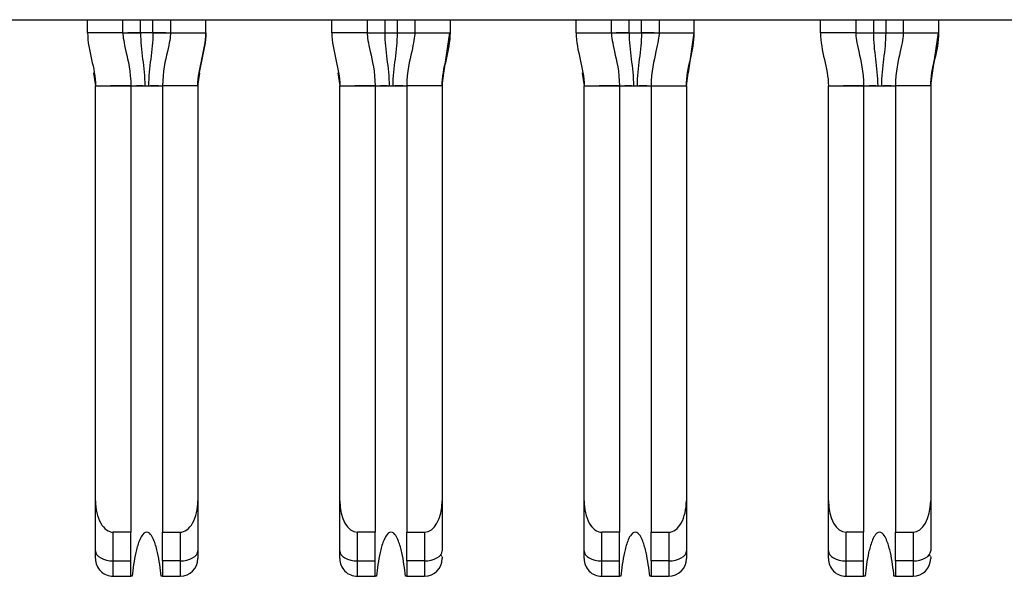
# Model space of a CAD drawing. Units: inches. Extents: x 0.1 to 10.1, y 0.1 to 6.5.
# Drawn here: x 1.3 to 1.5, y 0.8 to 1 of the extents above; entities that cross this region are included whole.
import ezdxf

# ---------------------------------------------------------------- set-up
doc = ezdxf.new("R2010")
doc.units = ezdxf.units.IN
doc.header["$LTSCALE"] = 0.6
doc.header["$MEASUREMENT"] = 0

msp = doc.modelspace()

# ---------------------------------------------------------------- linework, layer by layer
at = {"color": 7, "linetype": 'Continuous', "lineweight": 25}
for p, q in [((0.616133956469653, 0.9591814463824516), (3.266527525563643, 0.9591814463824516)), ((1.328338622353911, 0.9562286954928818), (1.328338622353911, 0.9591814463824516)), ((1.336212624726097, 0.9562286954928818), (1.336212624726097, 0.9591814463824516)), ((1.346842535261797, 0.9591814463824516), (1.346842535261797, 0.9562286954928818)), ((1.354716574300226, 0.9562286954928818), (1.354716574300226, 0.9591814463824516)), ((1.38286616578041, 0.9562286954928818), (1.38286616578041, 0.9591814463824516)), ((1.390740204818839, 0.9591814463824516), (1.390740204818839, 0.9562286954928818)), ((1.401370115354539, 0.9591814463824516), (1.401370115354539, 0.9562286954928818)), ((1.409244117726725, 0.9591814463824516), (1.409244117726725, 0.9562286954928818)), ((1.437393745873152, 0.9562286954928818), (1.437393745873152, 0.9591814463824516)), ((1.445267748245338, 0.9562286954928818), (1.445267748245338, 0.9591814463824516)), ((1.455897658781037, 0.9591814463824516), (1.455897658781037, 0.9562286954928818)), ((1.463771697819467, 0.9562286954928818), (1.463771697819467, 0.9591814463824516)), ((1.491921289299651, 0.9562286954928818), (1.491921289299651, 0.9591814463824516)), ((1.499795291671836, 0.9591814463824516), (1.499795291671836, 0.9562286954928818)), ((1.510425238873779, 0.9591814463824516), (1.510425238873779, 0.9562286954928818)), ((1.518299241245965, 0.9591814463824516), (1.518299241245965, 0.9562286954928818)), ((1.336212624726097, 0.9562286954928818), (1.328338622353911, 0.9562286954928818)), ((1.336230407853998, 0.9562286954928818), (1.336213834712119, 0.9562286954928818)), ((1.34014962591219, 0.9562286954928818), (1.337289438953314, 0.9562286954928818)), ((1.342905534075704, 0.9562286954928818), (1.34014962591219, 0.9562286954928818)), ((1.345786474128172, 0.9562286954928818), (1.342905534075704, 0.9562286954928818)), ((1.34684150860699, 0.9562286954928818), (1.346824788800139, 0.9562286954928818)), ((1.346842535261797, 0.9562286954928818), (1.354716574300226, 0.9562286954928818)), ((1.390740204818839, 0.9562286954928818), (1.38286616578041, 0.9562286954928818)), ((1.390741231473646, 0.9562286954928818), (1.390757951280497, 0.9562286954928818)), ((1.391796265952464, 0.9562286954928818), (1.394677206004932, 0.9562286954928818)), ((1.394677206004932, 0.9562286954928818), (1.397433114168446, 0.9562286954928818)), ((1.401352332226638, 0.9562286954928818), (1.401368905368517, 0.9562286954928818)), ((1.401362415443489, 0.9562246072067768), (1.401352332226638, 0.9562286954928818)), ((1.401370115354539, 0.9562286954928818), (1.409244117726725, 0.9562286954928818)), ((1.407889556708062, 0.9472843688185069), (1.409190805009265, 0.9562286954928818)), ((1.437393745873152, 0.9562286954928818), (1.445267748245338, 0.9562286954928818)), ((1.445285531373239, 0.9562286954928818), (1.44526895823136, 0.9562286954928818)), ((1.449204749431431, 0.9562286954928818), (1.446345039133715, 0.9562286954928818)), ((1.449204749431431, 0.9562286954928818), (1.451960657594944, 0.9562286954928818)), ((1.454841120986252, 0.9562286954928818), (1.451960657594944, 0.9562286954928818)), ((1.455896632126231, 0.9562286954928818), (1.455879912319379, 0.9562286954928818)), ((1.455897658781037, 0.9562286954928818), (1.463771697819467, 0.9562286954928818)), ((1.462439393210363, 0.9473467014317686), (1.463771697819467, 0.9562286954928818)), ((1.499795291671836, 0.9562286954928818), (1.491921289299651, 0.9562286954928818)), ((1.499796318326643, 0.9562286954928818), (1.499813074799737, 0.9562286954928818)), ((1.500851389471705, 0.9562286954928818), (1.503732329524172, 0.9562286954928818)), ((1.503732329524172, 0.9562286954928818), (1.506488237687686, 0.9562286954928818)), ((1.510407455745878, 0.9562286954928818), (1.510424028887757, 0.9562286954928818)), ((1.510417538962729, 0.9562246072067768), (1.510407455745878, 0.9562286954928818)), ((1.510425238873779, 0.9562286954928818), (1.518299241245965, 0.9562286954928818)), ((1.51694464356106, 0.9472843688185069), (1.518245928528505, 0.9562286954928818)), ((1.329670926963015, 0.9473467014317686), (1.33011026188778, 0.9444176736014813)), ((1.438726050482255, 0.9473467014317686), (1.439165385407021, 0.9444176736014813)), ((1.33011026188778, 0.8518128600468564), (1.33011026188778, 0.9444176736014813)), ((1.33011026188778, 0.9444176736014813), (1.337984300926209, 0.9444176736014813)), ((1.337984300926209, 0.9444176736014813), (1.337984300926209, 0.8448113675953614)), ((1.337984300926209, 0.9444176736014813), (1.345070895727928, 0.9444176736014813)), ((1.340668636583201, 0.9444176736014813), (1.339220539978404, 0.9444178202664537)), ((1.345070895727928, 0.9444176736014813), (1.345070895727928, 0.8448113675953614)), ((1.352944898100114, 0.9444176736014813), (1.345070895727928, 0.9444176736014813)), ((1.352944898100114, 0.9444176736014813), (1.352944898100114, 0.8518128600468564)), ((1.384637841980522, 0.8518128600468564), (1.384637841980522, 0.9444176736014813)), ((1.384637841980522, 0.9444176736014813), (1.392511844352708, 0.9444176736014813)), ((1.392511844352708, 0.9444176736014813), (1.392511844352708, 0.8448113675953614)), ((1.392511844352708, 0.9444176736014813), (1.39959847582067, 0.9444176736014813)), ((1.3951961800097, 0.9444176736014813), (1.393748120071145, 0.9444178202664537)), ((1.39959847582067, 0.9444176736014813), (1.39959847582067, 0.8448113675953614)), ((1.407472478192856, 0.9444176736014813), (1.39959847582067, 0.9444176736014813)), ((1.407472478192856, 0.9444176736014813), (1.407472478192856, 0.8518128600468564)), ((1.439165385407021, 0.9444176736014813), (1.447039387779207, 0.9444176736014813)), ((1.439165385407021, 0.8518128600468564), (1.439165385407021, 0.9444176736014813)), ((1.447039387779207, 0.9444176736014813), (1.447039387779207, 0.8448113675953614)), ((1.447039387779207, 0.9444176736014813), (1.454126019247169, 0.9444176736014813)), ((1.449723760102442, 0.9444176736014813), (1.448275663497644, 0.9444178202664537)), ((1.454126019247169, 0.9444176736014813), (1.462000021619354, 0.9444176736014813)), ((1.454126019247169, 0.9444176736014813), (1.454126019247169, 0.8448113675953614)), ((1.462000021619354, 0.9444176736014813), (1.462000021619354, 0.8518128600468564)), ((1.493692928833519, 0.8518128600468564), (1.493692928833519, 0.9444176736014813)), ((1.493692928833519, 0.9444176736014813), (1.501566967871949, 0.9444176736014813)), ((1.501566967871949, 0.9444176736014813), (1.501566967871949, 0.8448113675953614)), ((1.501566967871949, 0.9444176736014813), (1.508653562673667, 0.9444176736014813)), ((1.50425130352894, 0.9444176736014813), (1.502803243590386, 0.9444178202664537)), ((1.516527601712096, 0.9444176736014813), (1.508653562673667, 0.9444176736014813)), ((1.508653562673667, 0.9444176736014813), (1.508653562673667, 0.8448113675953614)), ((1.516527601712096, 0.9444176736014813), (1.516527601712096, 0.8518128600468564)), ((1.33011026188778, 0.8406290325767192), (1.33011026188778, 0.8518128600468564)), ((1.352944898100114, 0.8518128600468564), (1.352944898100114, 0.8406290325767192)), ((1.384637841980522, 0.8406290325767192), (1.384637841980522, 0.8518128600468564)), ((1.407472478192856, 0.8518128600468564), (1.407472478192856, 0.8406290325767192)), ((1.439165385407021, 0.8406290325767192), (1.439165385407021, 0.8518128600468564)), ((1.462000021619354, 0.8518128600468564), (1.462000021619354, 0.8406290325767192)), ((1.493692928833519, 0.8406290325767192), (1.493692928833519, 0.8518128600468564)), ((1.516527601712096, 0.8518128600468564), (1.516527601712096, 0.8406290325767192)), ((1.337984300926209, 0.8448113675953614), (1.334047263073873, 0.8448113675953614)), ((1.334047263073873, 0.8384152348173664), (1.334047263073873, 0.8448113675953614)), ((1.337984300926209, 0.8384152348173664), (1.337984300926209, 0.8448113675953614)), ((1.345070895727928, 0.8448113675953614), (1.349007896914021, 0.8448113675953614)), ((1.345070895727928, 0.8384152348173664), (1.345070895727928, 0.8448113675953614)), ((1.349007896914021, 0.8448113675953614), (1.349007896914021, 0.8384152348173664)), ((1.392511844352708, 0.8448113675953614), (1.388574843166615, 0.8448113675953614)), ((1.388574843166615, 0.8384152348173664), (1.388574843166615, 0.8448113675953614)), ((1.392511844352708, 0.8384152348173664), (1.392511844352708, 0.8448113675953614)), ((1.39959847582067, 0.8448113675953614), (1.403535477006763, 0.8448113675953614)), ((1.39959847582067, 0.8384152348173664), (1.39959847582067, 0.8448113675953614)), ((1.403535477006763, 0.8448113675953614), (1.403535477006763, 0.8384152348173664)), ((1.447039387779207, 0.8448113675953614), (1.443102386593114, 0.8448113675953614)), ((1.443102386593114, 0.8384152348173664), (1.443102386593114, 0.8448113675953614)), ((1.447039387779207, 0.8384152348173664), (1.447039387779207, 0.8448113675953614)), ((1.454126019247169, 0.8448113675953614), (1.458063020433261, 0.8448113675953614)), ((1.454126019247169, 0.8384152348173664), (1.454126019247169, 0.8448113675953614)), ((1.458063020433261, 0.8448113675953614), (1.458063020433261, 0.8384152348173664)), ((1.497629966685855, 0.8384152348173664), (1.497629966685855, 0.8448113675953614)), ((1.501566967871949, 0.8448113675953614), (1.497629966685855, 0.8448113675953614)), ((1.501566967871949, 0.8384152348173664), (1.501566967871949, 0.8448113675953614)), ((1.508653562673667, 0.8448113675953614), (1.512590600526003, 0.8448113675953614)), ((1.508653562673667, 0.8384152348173664), (1.508653562673667, 0.8448113675953614)), ((1.512590600526003, 0.8448113675953614), (1.512590600526003, 0.8384152348173664)), ((1.33011026188778, 0.8389058658162218), (1.33011026188778, 0.8406290325767192)), ((1.439165385407021, 0.8389058658162218), (1.439165385407021, 0.8406290325767192)), ((1.334047263073873, 0.8384152348173664), (1.337984300926209, 0.8384152348173664)), ((1.334047263073873, 0.8349688646301289), (1.334047263073873, 0.8384152348173664)), ((1.337984300926209, 0.8349688646301289), (1.337984300926209, 0.8384152348173664)), ((1.349007896914021, 0.8384152348173664), (1.345070895727928, 0.8384152348173664)), ((1.345070895727928, 0.8384152348173664), (1.345070895727928, 0.8349688646301289)), ((1.349007896914021, 0.8384152348173664), (1.349007896914021, 0.8349688646301289)), ((1.388574843166615, 0.8384152348173664), (1.392511844352708, 0.8384152348173664)), ((1.388574843166615, 0.8349688646301289), (1.388574843166615, 0.8384152348173664)), ((1.392511844352708, 0.8349688646301289), (1.392511844352708, 0.8384152348173664)), ((1.403535477006763, 0.8384152348173664), (1.39959847582067, 0.8384152348173664)), ((1.39959847582067, 0.8384152348173664), (1.39959847582067, 0.8349688646301289)), ((1.403535477006763, 0.8384152348173664), (1.403535477006763, 0.8349688646301289)), ((1.443102386593114, 0.8384152348173664), (1.447039387779207, 0.8384152348173664)), ((1.443102386593114, 0.8349688646301289), (1.443102386593114, 0.8384152348173664)), ((1.447039387779207, 0.8349688646301289), (1.447039387779207, 0.8384152348173664)), ((1.458063020433261, 0.8384152348173664), (1.454126019247169, 0.8384152348173664)), ((1.454126019247169, 0.8384152348173664), (1.454126019247169, 0.8349688646301289)), ((1.458063020433261, 0.8384152348173664), (1.458063020433261, 0.8349688646301289)), ((1.497629966685855, 0.8384152348173664), (1.501566967871949, 0.8384152348173664)), ((1.497629966685855, 0.8349688646301289), (1.497629966685855, 0.8384152348173664)), ((1.501566967871949, 0.8349688646301289), (1.501566967871949, 0.8384152348173664)), ((1.512590600526003, 0.8384152348173664), (1.508653562673667, 0.8384152348173664)), ((1.508653562673667, 0.8384152348173664), (1.508653562673667, 0.8349688646301289)), ((1.512590600526003, 0.8384152348173664), (1.512590600526003, 0.8349688646301289)), ((1.334047263073873, 0.8349688646301289), (1.337984300926209, 0.8349688646301289)), ((1.338301867257656, 0.8349688646301289), (1.337984300926209, 0.8349688646301289)), ((1.345070895727928, 0.8349688646301289), (1.344753329396482, 0.8349688646301289)), ((1.345070895727928, 0.8349688646301289), (1.349007896914021, 0.8349688646301289)), ((1.388574843166615, 0.8349688646301289), (1.392511844352708, 0.8349688646301289)), ((1.392829410684155, 0.8349688646301289), (1.392511844352708, 0.8349688646301289)), ((1.39959847582067, 0.8349688646301289), (1.39928087282298, 0.8349688646301289)), ((1.39959847582067, 0.8349688646301289), (1.403535477006763, 0.8349688646301289)), ((1.443102386593114, 0.8349688646301289), (1.447039387779207, 0.8349688646301289)), ((1.447356990776896, 0.8349688646301289), (1.447039387779207, 0.8349688646301289)), ((1.454126019247169, 0.8349688646301289), (1.453808416249479, 0.8349688646301289)), ((1.454126019247169, 0.8349688646301289), (1.458063020433261, 0.8349688646301289)), ((1.497629966685855, 0.8349688646301289), (1.501566967871949, 0.8349688646301289)), ((1.501884534203395, 0.8349688646301289), (1.501566967871949, 0.8349688646301289)), ((1.508653562673667, 0.8349688646301289), (1.50833599634222, 0.8349688646301289)), ((1.508653562673667, 0.8349688646301289), (1.512590600526003, 0.8349688646301289))]:
    msp.add_line(p, q, dxfattribs=at)
at = {"color": 8, "linetype": 'Continuous', "lineweight": 25}
for p, q in [((1.34014962591219, 0.9562286954928818), (1.34014962591219, 0.9591814463824516)), ((1.342905534075704, 0.9562286954928818), (1.342905534075704, 0.9591814463824516)), ((1.394677206004932, 0.9591814463824516), (1.394677206004932, 0.9562286954928818)), ((1.397433114168446, 0.9591814463824516), (1.397433114168446, 0.9562286954928818)), ((1.449204749431431, 0.9562286954928818), (1.449204749431431, 0.9591814463824516)), ((1.451960657594944, 0.9562286954928818), (1.451960657594944, 0.9591814463824516)), ((1.503732329524172, 0.9591814463824516), (1.503732329524172, 0.9562286954928818)), ((1.506488237687686, 0.9591814463824516), (1.506488237687686, 0.9562286954928818)), ((1.329693220038817, 0.9472843688185069), (1.33011026188778, 0.9444176736014813)), ((1.352944898100114, 0.9444176736014813), (1.353361976615321, 0.9472843688185069)), ((1.384198470389513, 0.9473467014317686), (1.384637841980522, 0.9444176736014813)), ((1.407472478192856, 0.9444176736014813), (1.407889556708062, 0.9472843688185069)), ((1.438748306891814, 0.9472843688185069), (1.439165385407021, 0.9444176736014813)), ((1.462000021619354, 0.9444176736014813), (1.462417100134561, 0.9472843688185069)), ((1.516527601712096, 0.9444176736014813), (1.51694464356106, 0.9472843688185069))]:
    msp.add_line(p, q, dxfattribs=at)
at = {"color": 7, "linetype": 'Continuous', "lineweight": 25, "flags": 128}
for points in [[(1.397433114168446, 0.9562286954928818), (1.398201161962559, 0.9562286954928818), (1.398939730097223, 0.9562286954928818), (1.399620402234041, 0.9562286954928818), (1.40018949899312, 0.956228530494788)], [(1.506488237687686, 0.9562286954928818), (1.507256285481799, 0.9562286954928818), (1.507994853616464, 0.9562286954928818), (1.508675489087038, 0.9562286954928818), (1.50924462251236, 0.956228530494788)], [(1.33011026188778, 0.8406290325767192), (1.330185904347285, 0.8401971408993019), (1.33040997175884, 0.8397818590300068), (1.330773774222829, 0.8393991001183371), (1.331263378566878, 0.8390636406602601), (1.331859975008278, 0.8387883138408591), (1.332540647145096, 0.8385837528706315), (1.33327921527976, 0.8384577676593568), (1.334047263073873, 0.8384152348173664)], [(1.349007896914021, 0.8384152348173664), (1.349775981374377, 0.8384577676593568), (1.350514549509042, 0.8385837528706315), (1.351195184979616, 0.8387883138408591), (1.351791781421017, 0.8390636406602601), (1.352281422431308, 0.8393991001183371), (1.352645224895298, 0.8397818590300068), (1.352869255640609, 0.8401971408993019), (1.352944898100114, 0.8406290325767192)], [(1.384637841980522, 0.8406290325767192), (1.384713484440027, 0.8401971408993019), (1.384937515185338, 0.8397818590300068), (1.385301317649328, 0.8393991001183371), (1.38579095865962, 0.8390636406602601), (1.38638755510102, 0.8387883138408591), (1.387068190571594, 0.8385837528706315), (1.387806758706259, 0.8384577676593568), (1.388574843166615, 0.8384152348173664)], [(1.403535477006763, 0.8384152348173664), (1.404303524800876, 0.8384577676593568), (1.40504209293554, 0.8385837528706315), (1.405722765072358, 0.8387883138408591), (1.406319361513758, 0.8390636406602601), (1.406808965857807, 0.8393991001183371), (1.407172768321796, 0.8397818590300068), (1.407396835733351, 0.8401971408993019), (1.407472478192856, 0.8406290325767192)], [(1.439165385407021, 0.8406290325767192), (1.439241027866526, 0.8401971408993019), (1.439465058611837, 0.8397818590300068), (1.439828897742069, 0.8393991001183371), (1.440318502086118, 0.8390636406602601), (1.440915098527519, 0.8387883138408591), (1.441595770664336, 0.8385837528706315), (1.442334338799001, 0.8384577676593568), (1.443102386593114, 0.8384152348173664)], [(1.458063020433261, 0.8384152348173664), (1.458831104893618, 0.8384577676593568), (1.459569636362039, 0.8385837528706315), (1.460250308498857, 0.8387883138408591), (1.460846904940257, 0.8390636406602601), (1.461336509284306, 0.8393991001183371), (1.461700348414538, 0.8397818590300068), (1.461924379159849, 0.8401971408993019), (1.462000021619354, 0.8406290325767192)], [(1.493692928833519, 0.8406290325767192), (1.493768607959268, 0.8401971408993019), (1.493992638704579, 0.8397818590300068), (1.494356441168568, 0.8393991001183371), (1.49484608217886, 0.8390636406602601), (1.495442678620261, 0.8387883138408591), (1.496123314090835, 0.8385837528706315), (1.496861882225499, 0.8384577676593568), (1.497629966685855, 0.8384152348173664)], [(1.512590600526003, 0.8384152348173664), (1.513358648320116, 0.8384577676593568), (1.514097216454781, 0.8385837528706315), (1.514777851925355, 0.8387883138408591), (1.515374485032998, 0.8390636406602601), (1.515864089377047, 0.8393991001183371), (1.516227891841037, 0.8397818590300068), (1.516451959252591, 0.8401971408993019), (1.516527601712096, 0.8406290325767192)]]:
    msp.add_lwpolyline(points, dxfattribs=at)
at = {"color": 7, "linetype": 'Continuous', "lineweight": 25}
for centre, radius, start, end in [((1.334047276449719, 0.8389058578259142), 0.003937007874015741, 179.9999999332545, 270.0000000000008), ((1.349007906370979, 0.8389058578259142), 0.003937007874015741, 270.0000000000008, 0), ((1.388574835504837, 0.8389058578259142), 0.003937007874015741, 180, 270.0000000000008), ((1.403535465426097, 0.8389058578259142), 0.003937007874015963, 270.0000000000008, 0), ((1.443102394559955, 0.8389058578259142), 0.003937007874015741, 179.9999999332547, 270.0000000000008), ((1.458063024481215, 0.8389058578259142), 0.003937007874015741, 270.0000000000008, 0), ((1.497629953615073, 0.8389058578259142), 0.003937007874015963, 180, 270.0000000000008), ((1.512590583536333, 0.8389058578259142), 0.003937007874015741, 270.0000000000008, 0)]:
    msp.add_arc(centre, radius, start, end, dxfattribs=at)
for centre, major_axis, ratio, start_param, end_param in [((1.334047276449719, 0.8518128594274684), (0, 0.007001489790565029), 0.5623100214073182, 1.570796326793422, 3.14159265358918), ((1.349007906370979, 0.8518128594274738), (0, -0.007001489790565252), 0.5623100214073002, 0, 1.570796326795975), ((1.388574835504837, 0.8518128594275354), (0, 0.007001489790565141), 0.5623100214073409, 1.570796326798211, 3.141592653589222), ((1.403535465426097, 0.8518128594275803), (0, -0.007001489790565252), 0.5623100214072686, 0, 1.570796326788364), ((1.443102394559955, 0.8518128594274684), (0, 0.007001489790565029), 0.5623100214073182, 1.570796326793422, 3.14159265358918), ((1.458063024481215, 0.8518128594274738), (0, -0.007001489790565252), 0.5623100214073002, 0, 1.570796326795975), ((1.497629953615073, 0.8518128594275354), (0, 0.007001489790565141), 0.5623100214073092, 1.570796326798211, 3.141592653589222), ((1.512590583536333, 0.8518128594275803), (0, -0.007001489790565252), 0.5623100214072686, 0, 1.570796326788364)]:
    msp.add_ellipse(centre, major_axis=major_axis, ratio=ratio, start_param=start_param, end_param=end_param, dxfattribs=at)
for points in [[(1.328338615032397, 0.956228692471576), (1.328338615032395, 0.9522476396337672), (1.330110268575706, 0.9483987216873682), (1.330110268575702, 0.9444176688495395)], [(1.336212630780426, 0.9562286924715817), (1.336212630780431, 0.9554062011150993), (1.336710184779484, 0.9526305316137708), (1.337984284323751, 0.9475762303308333), (1.337984284323735, 0.9444176688494289)], [(1.340149638654443, 0.9562286924715834), (1.340149638654443, 0.9552583247809079), (1.340264426642094, 0.95332276981799), (1.340621452995202, 0.9504095554860493), (1.340993748903274, 0.9474556486542429), (1.341120717552904, 0.9454401963956981), (1.341120717552903, 0.9444176688495358)], [(1.34684255204027, 0.9562286924715823), (1.346842552040268, 0.9554062011151097), (1.346344998041215, 0.9526305316137876), (1.345070898496949, 0.9475762303308423), (1.345070898496963, 0.944417668849428)], [(1.354716567788301, 0.9562286924715834), (1.354716567788305, 0.9522412536020297), (1.352944914244992, 0.9483987216873713), (1.352944914244995, 0.9444176688495352)], [(1.352944914244995, 0.9444176688495142), (1.352944914244984, 0.9483987216873433), (1.354716567788303, 0.9522476396337463), (1.354716567788301, 0.9562286924715906)], [(1.382866174087515, 0.956228692471594), (1.382866174087515, 0.9522476396337518), (1.38463782763082, 0.9483987216873675), (1.38463782763082, 0.9444176688495483)], [(1.390740189835544, 0.9562286924711394), (1.390740189835635, 0.9554062011146076), (1.391237743834716, 0.952630531613312), (1.392511843378875, 0.9475762303308088), (1.392511843378851, 0.9444176688493752)], [(1.394677197709557, 0.9562286924716225), (1.394677197709556, 0.9552583247809405), (1.394791985697208, 0.9533227698180138), (1.395149012050317, 0.9504095554860432), (1.395521307958391, 0.9474556486542436), (1.39564827660802, 0.9454401963957046), (1.395648276608019, 0.9444176688495332)], [(1.401370111095388, 0.9562286924711697), (1.401370111095305, 0.9554062011146646), (1.400872557096227, 0.9526305316133662), (1.399598457552058, 0.9475762303307974), (1.399598457552081, 0.9444176688493663)], [(1.409244126843418, 0.9562286924715837), (1.409244126843417, 0.9522412536020248), (1.407472473300114, 0.9483987216873551), (1.407472473300114, 0.9444176688495348)], [(1.407472473300114, 0.9444176688495407), (1.407472473300115, 0.9483987216873656), (1.409244126843419, 0.9522476396337456), (1.409244126843418, 0.9562286924715689)], [(1.437393733142633, 0.9562286924715758), (1.437393733142632, 0.9522476396337672), (1.439165386685942, 0.948398721687368), (1.439165386685938, 0.9444176688495395)], [(1.445267748890662, 0.9562286924715819), (1.445267748890666, 0.9554062011150993), (1.44576530288972, 0.952630531613771), (1.447039402433987, 0.9475762303308333), (1.447039402433971, 0.9444176688494291)], [(1.44920475676468, 0.9562286924716021), (1.449204756764679, 0.9552583247809205), (1.449319544752329, 0.9533227698179962), (1.449676571105438, 0.9504095554860494), (1.45004886701351, 0.9474556486542429), (1.45017583566314, 0.9454401963956981), (1.450175835663139, 0.9444176688495358)], [(1.455897670150506, 0.956228692471582), (1.455897670150504, 0.9554062011151094), (1.455400116151451, 0.9526305316137875), (1.454126016607185, 0.9475762303308423), (1.454126016607199, 0.944417668849428)], [(1.462000032355231, 0.9444176688495142), (1.46200003235522, 0.9483987216873432), (1.463771685898539, 0.9522476396337463), (1.463771685898537, 0.9562286924715906)], [(1.491921292197752, 0.9562286924715943), (1.491921292197751, 0.952247639633752), (1.493692945741056, 0.9483987216873675), (1.493692945741056, 0.9444176688495483)], [(1.499795307945781, 0.9562286924711394), (1.499795307945871, 0.9554062011146077), (1.500292861944952, 0.9526305316133121), (1.501566961489111, 0.9475762303308088), (1.501566961489088, 0.9444176688493752)], [(1.503732315819793, 0.9562286924715252), (1.503732315819796, 0.9552583247808759), (1.503847103807448, 0.9533227698179815), (1.504204130160553, 0.9504095554860434), (1.504576426068627, 0.9474556486542436), (1.504703394718256, 0.9454401963957046), (1.504703394718255, 0.9444176688495332)], [(1.510425229205624, 0.9562286924711697), (1.510425229205541, 0.9554062011146646), (1.509927675206463, 0.9526305316133662), (1.508653575662294, 0.9475762303307974), (1.508653575662317, 0.944417668849366)], [(1.518299244953655, 0.9562286924715839), (1.518299244953653, 0.9522412536020252), (1.516527591410351, 0.9483987216873553), (1.51652759141035, 0.9444176688495348)], [(1.51652759141035, 0.9444176688495407), (1.516527591410351, 0.9483987216873656), (1.518299244953655, 0.9522476396337455), (1.518299244953655, 0.9562286924715686)], [(1.341120717552895, 0.9444176688495376), (1.34138813296481, 0.9444176688495354), (1.341667049855901, 0.9444176688495357), (1.341934465267815, 0.9444176688495345)], [(1.39564827660802, 0.9444176688495375), (1.395915692019925, 0.9444176688495255), (1.396194608911006, 0.9444176688495328), (1.396462024322912, 0.9444176688495423)], [(1.450175835663132, 0.9444176688495378), (1.450443251075047, 0.9444176688495355), (1.450722167966137, 0.9444176688495358), (1.450989583378052, 0.9444176688495348)], [(1.504703394718256, 0.9444176688495376), (1.504970810130162, 0.9444176688495255), (1.505249727021243, 0.9444176688495328), (1.505517142433149, 0.9444176688495424)]]:
    msp.add_open_spline(points, degree=3, dxfattribs=at)
for points, knots in [([(1.336230400612665, 0.9562286924715887), (1.336272000532048, 0.956231196477944), (1.336479566881156, 0.9562356076196165), (1.337024411816405, 0.9562296998560414), (1.337486715177936, 0.9562274315866974), (1.338035606414645, 0.9562327286266581), (1.338955357569826, 0.9562365657461108), (1.339711300198091, 0.956228692471585), (1.340149638654443, 0.9562286924715836)], [0.2274003176834296, 0.2274003176834296, 0.2274003176834296, 0.2274003176834296, 0.2905573076694, 0.3221358026631, 0.3537142976568, 0.3852927926505, 0.4168712876442, 0.480028277631555, 0.480028277631555, 0.480028277631555, 0.480028277631555]), ([(1.342905544166263, 0.9562286924715834), (1.342905544166262, 0.9542879570902342), (1.342558209341274, 0.9513939870258257), (1.342061357741476, 0.9474556894683959), (1.341934465267796, 0.9454401963956961), (1.341934465267795, 0.9444176688495362)], [6.340481968607004e-13, 6.340481968607004e-13, 6.340481968607004e-13, 6.340481968607004e-13, 0.5, 0.75, 1.000000000000089, 1.000000000000089, 1.000000000000089, 1.000000000000089]), ([(1.342905544166296, 0.9562286924715867), (1.343343882622638, 0.9562286924715844), (1.344099825250887, 0.9562365657461154), (1.345019576406053, 0.956232728626655), (1.345568467642759, 0.9562274315867094), (1.346030771004293, 0.9562296998560255), (1.346575615939549, 0.9562356076196177), (1.346783182288658, 0.9562311964779424), (1.346824782208036, 0.9562286924715795)], [0.5199717223704079, 0.5199717223704079, 0.5199717223704079, 0.5199717223704079, 0.5831287123558, 0.6147072073495, 0.6462857023432, 0.6778641973369, 0.7094426923306, 0.7725996823185183, 0.7725996823185183, 0.7725996823185183, 0.7725996823185183]), ([(1.390757959667783, 0.9562286924716001), (1.390799559587166, 0.956231196477953), (1.391007125936274, 0.956235607619636), (1.391551970871523, 0.9562296998560488), (1.392014274233055, 0.9562274315867322), (1.392563165469765, 0.9562327286266664), (1.393482916624943, 0.9562365657461246), (1.394238859253206, 0.9562286924716236), (1.394677197709557, 0.9562286924716242)], [0.227400317683272, 0.227400317683272, 0.227400317683272, 0.227400317683272, 0.2905573076694, 0.3221358026631, 0.3537142976568, 0.3852927926505, 0.4168712876442, 0.480028277631427, 0.480028277631427, 0.480028277631427, 0.480028277631427]), ([(1.397433103221376, 0.9562286924713672), (1.397433103221359, 0.9542879570900967), (1.397085768396379, 0.9513939870257635), (1.396588916796593, 0.9474556894684028), (1.396462024322913, 0.945440196395704), (1.396462024322913, 0.9444176688495357)], [1.875197259586073e-11, 1.875197259586073e-11, 1.875197259586073e-11, 1.875197259586073e-11, 0.5, 0.75, 1.000000000000746, 1.000000000000746, 1.000000000000746, 1.000000000000746]), ([(1.397433103221372, 0.9562286924711508), (1.397871441677722, 0.9562286924711738), (1.39862738430599, 0.9562365657457397), (1.399547135461172, 0.956232728626323), (1.400096026697881, 0.9562274315864283), (1.400558330059414, 0.9562296998557797), (1.401103174994663, 0.9562356076194041), (1.401310741343768, 0.956231196477742), (1.40135234126315, 0.9562286924713937)], [0.5199717223683809, 0.5199717223683809, 0.5199717223683809, 0.5199717223683809, 0.5831287123558, 0.6147072073495, 0.6462857023432, 0.6778641973369, 0.7094426923306, 0.7725996823163239, 0.7725996823163239, 0.7725996823163239, 0.7725996823163239]), ([(1.445285518722902, 0.9562286924715968), (1.445327118642284, 0.9562311964779524), (1.445534684991392, 0.956235607619626), (1.446079529926641, 0.9562296998560526), (1.446541833288172, 0.95622743158671), (1.447090724524881, 0.9562327286266724), (1.448010475680063, 0.9562365657461274), (1.448766418308328, 0.956228692471603), (1.44920475676468, 0.9562286924716027)], [0.2274003176834313, 0.2274003176834313, 0.2274003176834313, 0.2274003176834313, 0.2905573076694, 0.3221358026631, 0.3537142976568, 0.3852927926505, 0.4168712876442, 0.4800282776315757, 0.4800282776315757, 0.4800282776315757, 0.4800282776315757]), ([(1.451960662276499, 0.9562286924715834), (1.451960662276499, 0.9542879570902342), (1.451613327451511, 0.9513939870258258), (1.451116475851713, 0.947455689468396), (1.450989583378032, 0.9454401963956961), (1.450989583378032, 0.9444176688495362)], [6.343877992761992e-13, 6.343877992761992e-13, 6.343877992761992e-13, 6.343877992761992e-13, 0.5, 0.75, 1.000000000000094, 1.000000000000094, 1.000000000000094, 1.000000000000094]), ([(1.451960662276532, 0.9562286924715874), (1.452399000732874, 0.9562286924715849), (1.453154943361123, 0.9562365657461157), (1.454074694516289, 0.9562327286266553), (1.454623585752995, 0.9562274315867096), (1.455085889114529, 0.9562296998560258), (1.455630734049785, 0.956235607619618), (1.455838300398894, 0.9562311964779426), (1.455879900318273, 0.9562286924715798)], [0.5199717223704182, 0.5199717223704182, 0.5199717223704182, 0.5199717223704182, 0.5831287123558, 0.6147072073495, 0.6462857023432, 0.6778641973369, 0.7094426923306, 0.7725996823185086, 0.7725996823185086, 0.7725996823185086, 0.7725996823185086]), ([(1.49981307777802, 0.9562286924715606), (1.499854677697402, 0.9562311964779114), (1.500062244046509, 0.9562356076195898), (1.500607088981759, 0.9562296998559947), (1.50106939234329, 0.9562274315866712), (1.501618283579999, 0.9562327286265975), (1.502538034735178, 0.9562365657460447), (1.503293977363442, 0.9562286924715355), (1.503732315819793, 0.9562286924715308)], [0.2274003176832792, 0.2274003176832792, 0.2274003176832792, 0.2274003176832792, 0.2905573076694, 0.3221358026631, 0.3537142976568, 0.3852927926505, 0.4168712876442, 0.4800282776314161, 0.4800282776314161, 0.4800282776314161, 0.4800282776314161]), ([(1.506488221331612, 0.9562286924713673), (1.506488221331595, 0.9542879570900968), (1.506140886506615, 0.9513939870257635), (1.505644034906829, 0.9474556894684028), (1.505517142433149, 0.9454401963957042), (1.505517142433149, 0.9444176688495358)], [1.873909964670248e-11, 1.873909964670248e-11, 1.873909964670248e-11, 1.873909964670248e-11, 0.5, 0.75, 1.00000000000074, 1.00000000000074, 1.00000000000074, 1.00000000000074]), ([(1.506488221331609, 0.9562286924711505), (1.506926559787959, 0.9562286924711733), (1.507682502416226, 0.9562365657457392), (1.508602253571408, 0.9562327286263227), (1.509151144808117, 0.956227431586428), (1.50961344816965, 0.9562296998557793), (1.510158293104899, 0.956235607619404), (1.510365859454004, 0.9562311964777417), (1.510407459373387, 0.9562286924713936)], [0.519971722368398, 0.519971722368398, 0.519971722368398, 0.519971722368398, 0.5831287123558, 0.6147072073495, 0.6462857023432, 0.6778641973369, 0.7094426923306, 0.7725996823163451, 0.7725996823163451, 0.7725996823163451, 0.7725996823163451]), ([(1.337984264259966, 0.944417930265183), (1.337715401700099, 0.9444179538936042), (1.336769832306708, 0.9444180369929833), (1.33521074098112, 0.9444178559286298), (1.334017758382797, 0.9444177557996761), (1.33347526968159, 0.9444177102677244)], [0, 0, 0, 0, 0.1780642568803414, 0.6262385935987591, 1, 1, 1, 1]), ([(1.337984284323747, 0.9444176688495469), (1.337984284323747, 0.9444176688495455), (1.338103346660296, 0.9444147924731855), (1.338508255776324, 0.9444151329319844), (1.338868233486144, 0.9444178257888737), (1.339311719566084, 0.9444195770097146), (1.340082122334531, 0.9444188262014563), (1.340737386068572, 0.9444176688495269), (1.341120717552905, 0.9444176688495254)], [2.248238456823104e-11, 2.248238456823104e-11, 2.248238456823104e-11, 2.248238456823104e-11, 0.25, 0.375, 0.5, 0.625, 0.75, 0.9999999999748114, 0.9999999999748114, 0.9999999999748114, 0.9999999999748114]), ([(1.341934465267793, 0.9444176688495313), (1.342317796752128, 0.9444176688495366), (1.342973060486172, 0.9444188262014563), (1.343743463254626, 0.9444195770097147), (1.344186949334564, 0.9444178257888737), (1.344546927044386, 0.9444151329319844), (1.344951836160416, 0.9444147924731855), (1.345070898496965, 0.9444176688495344), (1.345070898496965, 0.9444176688495299)], [2.529832329688288e-11, 2.529832329688288e-11, 2.529832329688288e-11, 2.529832329688288e-11, 0.25, 0.375, 0.5, 0.625, 0.75, 0.9999999999765387, 0.9999999999765387, 0.9999999999765387, 0.9999999999765387]), ([(1.344141223134252, 0.9444178569326968), (1.34409218627561, 0.9444178507659825), (1.343468762838879, 0.9444177723662979), (1.342905509434346, 0.944417720962235), (1.342386560070936, 0.9444176736014813)], [0, 0, 0, 0, 0.07865738718355313, 1, 1, 1, 1]), ([(1.392511807686465, 0.944417930265183), (1.392242957396158, 0.9444179538932197), (1.391297389155146, 0.9444180369949376), (1.389738288992538, 0.9444178559288252), (1.388545300873816, 0.9444177557995385), (1.388002813108088, 0.9444177102677244)], [0, 0, 0, 0, 0.1780559487365772, 0.6262371896875573, 1, 1, 1, 1]), ([(1.392511843378742, 0.944417668849542), (1.392511843378741, 0.9444176688495386), (1.392630905715297, 0.9444147924731717), (1.393035814831337, 0.9444151329319577), (1.393395792541171, 0.944417825788875), (1.393839278621126, 0.9444195770097293), (1.394609681389599, 0.9444188262014637), (1.39526494512366, 0.9444176688495426), (1.395648276608009, 0.944417668849544)], [1.116723888775432e-11, 1.116723888775432e-11, 1.116723888775432e-11, 1.116723888775432e-11, 0.25, 0.375, 0.5, 0.625, 0.75, 1, 1, 1, 1]), ([(1.396462024322926, 0.9444176688495255), (1.396845355807275, 0.9444176688495282), (1.397500619541339, 0.9444188262014637), (1.398271022309814, 0.9444195770097293), (1.398714508389771, 0.944417825788875), (1.399074486099606, 0.9444151329319577), (1.399479395215645, 0.9444147924731717), (1.3995984575522, 0.9444176688495344), (1.399598457552202, 0.9444176688495375)], [0, 0, 0, 0, 0.25, 0.375, 0.5, 0.625, 0.75, 1, 1, 1, 1]), ([(1.39866876656075, 0.9444178569326968), (1.398619729702108, 0.9444178507659825), (1.397996306265378, 0.9444177723662979), (1.397433052860845, 0.944417720962235), (1.396914103497435, 0.9444176736014813)], [0, 0, 0, 0, 0.07865738718355313, 1, 1, 1, 1]), ([(1.447039387779207, 0.944417930265183), (1.446770525219339, 0.9444179538936042), (1.445824955825949, 0.9444180369929833), (1.444265864500361, 0.9444178559286298), (1.443072881902038, 0.9444177557996761), (1.44253039320083, 0.9444177102677244)], [0, 0, 0, 0, 0.1780642568803414, 0.6262385935987591, 1, 1, 1, 1]), ([(1.447039402433981, 0.9444176688495469), (1.447039402433981, 0.9444176688495455), (1.447158464770532, 0.9444147924731855), (1.447563373886561, 0.9444151329319844), (1.447923351596381, 0.9444178257888737), (1.448366837676317, 0.9444195770097147), (1.449137240444767, 0.9444188262014563), (1.449792504178808, 0.9444176688495269), (1.450175835663141, 0.9444176688495254)], [2.251243270585753e-11, 2.251243270585753e-11, 2.251243270585753e-11, 2.251243270585753e-11, 0.25, 0.375, 0.5, 0.625, 0.75, 0.9999999999755186, 0.9999999999755186, 0.9999999999755186, 0.9999999999755186]), ([(1.450989583378029, 0.9444176688495313), (1.451372914862364, 0.9444176688495366), (1.452028178596409, 0.9444188262014563), (1.452798581364859, 0.9444195770097147), (1.4532420674448, 0.9444178257888737), (1.453602045154622, 0.9444151329319844), (1.454006954270652, 0.9444147924731855), (1.454126016607202, 0.9444176688495344), (1.454126016607202, 0.9444176688495299)], [2.529313535052402e-11, 2.529313535052402e-11, 2.529313535052402e-11, 2.529313535052402e-11, 0.25, 0.375, 0.5, 0.625, 0.75, 0.9999999999765435, 0.9999999999765435, 0.9999999999765435, 0.9999999999765435]), ([(1.453196346653492, 0.9444178569326968), (1.45314730979485, 0.9444178507659825), (1.452523886358119, 0.9444177723662979), (1.451960632953587, 0.944417720962235), (1.451441683590176, 0.9444176736014813)], [0, 0, 0, 0, 0.07865738718355313, 1, 1, 1, 1]), ([(1.501566931205705, 0.944417930265183), (1.501298080915398, 0.9444179538932197), (1.500352512674386, 0.9444180369949376), (1.498793412511779, 0.9444178559288252), (1.497600424393056, 0.9444177557995385), (1.497057936627329, 0.9444177102677244)], [0, 0, 0, 0, 0.1780559487365772, 0.6262371896875573, 1, 1, 1, 1]), ([(1.501566961488978, 0.944417668849542), (1.501566961488978, 0.9444176688495388), (1.501686023825534, 0.9444147924731717), (1.502090932941573, 0.9444151329319577), (1.502450910651407, 0.9444178257888748), (1.502894396731362, 0.9444195770097293), (1.503664799499836, 0.9444188262014637), (1.504320063233896, 0.9444176688495426), (1.504703394718245, 0.944417668849544)], [1.122849821773939e-11, 1.122849821773939e-11, 1.122849821773939e-11, 1.122849821773939e-11, 0.25, 0.375, 0.5, 0.625, 0.75, 1, 1, 1, 1]), ([(1.505517142433162, 0.9444176688495255), (1.505900473917511, 0.9444176688495282), (1.506555737651575, 0.9444188262014637), (1.50732614042005, 0.9444195770097293), (1.507769626500007, 0.944417825788875), (1.508129604209842, 0.9444151329319577), (1.508534513325882, 0.9444147924731717), (1.508653575662436, 0.9444176688495342), (1.508653575662438, 0.9444176688495375)], [0, 0, 0, 0, 0.25, 0.375, 0.5, 0.625, 0.75, 1, 1, 1, 1]), ([(1.507723890079991, 0.9444178569326968), (1.507674853221349, 0.9444178507659825), (1.507051429784618, 0.9444177723662979), (1.506488176380085, 0.944417720962235), (1.505969227016675, 0.9444176736014813)], [0, 0, 0, 0, 0.07865738718355313, 1, 1, 1, 1]), ([(1.341527591410352, 0.8448113696369285), (1.341058137776188, 0.8448113696369222), (1.340711572197812, 0.8444080530472216), (1.340207020766052, 0.8436521020337397), (1.34002120422645, 0.8432442101609064), (1.339527088798611, 0.8419920383633608), (1.339295182054078, 0.8411215153029941), (1.338709867938972, 0.8385129716408228), (1.338472416537624, 0.836746846091791), (1.338301867569947, 0.8349688499518947)], [0, 0, 0, 0, 0.1249999999999923, 0.1249999999999923, 0.2499999999999845, 0.2499999999999845, 0.4999999999999897, 0.4999999999999897, 1, 1, 1, 1]), ([(1.34475331525075, 0.8349688499518944), (1.344582672444308, 0.8367478243735225), (1.344345133743539, 0.8385155172357375), (1.343758316599409, 0.8411281558741334), (1.343526427332188, 0.8419981419173587), (1.343030067003799, 0.8432528575319802), (1.342841739541849, 0.8436640395743777), (1.342338010727916, 0.8444135115398406), (1.341991698423769, 0.8448113696369228), (1.341527591410354, 0.8448113696369266)], [0, 0, 0, 0, 0.4999999999999918, 0.4999999999999918, 0.7499999999999857, 0.7499999999999857, 0.8749999999999928, 0.8749999999999928, 1, 1, 1, 1]), ([(1.396055150465385, 0.84481136963692), (1.395585640513291, 0.8448113696368208), (1.395239084468807, 0.8444079634735059), (1.394734457140467, 0.8436520201175232), (1.394548930027272, 0.8432439402470989), (1.394054620199789, 0.8419917962450408), (1.393822679732588, 0.8411213542516361), (1.39323744895377, 0.8385128639239945), (1.3929999710871, 0.8367467991200354), (1.39282942662505, 0.8349688499519037)], [0, 0, 0, 0, 0.1249999999999865, 0.1249999999999865, 0.249999999999973, 0.249999999999973, 0.4999999999999734, 0.4999999999999734, 1, 1, 1, 1]), ([(1.39928087430587, 0.8349688499518914), (1.399110232372776, 0.836747815268522), (1.398872655729172, 0.838515484626616), (1.398285902900227, 0.8411281335807184), (1.398053991062947, 0.8419981042922401), (1.397557524346575, 0.8432527643164767), (1.397369280237546, 0.8436641116516705), (1.396865890012627, 0.8444136267384141), (1.396519269184221, 0.8448113696368723), (1.396055150465386, 0.8448113696368552)], [0, 0, 0, 0, 0.4999999999999931, 0.4999999999999931, 0.7499999999999897, 0.7499999999999897, 0.8749999999999948, 0.8749999999999948, 1, 1, 1, 1]), ([(1.450582709520588, 0.8448113696369285), (1.450113255886423, 0.8448113696369219), (1.449766690308048, 0.8444080530472212), (1.449262138876288, 0.8436521020337397), (1.449076322336685, 0.8432442101609058), (1.448582206908847, 0.84199203836336), (1.448350300164314, 0.8411215153029937), (1.447764986049209, 0.8385129716408228), (1.447527534647861, 0.8367468460917911), (1.447356985680184, 0.8349688499518948)], [0, 0, 0, 0, 0.1250000000000068, 0.1250000000000068, 0.2500000000000135, 0.2500000000000135, 0.5000000000000137, 0.5000000000000137, 1, 1, 1, 1]), ([(1.453808433360987, 0.8349688499518941), (1.453637790554544, 0.8367478243735222), (1.453400251853775, 0.8385155172357371), (1.452813434709645, 0.841128155874133), (1.452581545442424, 0.8419981419173587), (1.452085185114035, 0.8432528575319799), (1.451896857652085, 0.8436640395743777), (1.451393128838152, 0.8444135115398407), (1.451046816534005, 0.8448113696369242), (1.45058270952059, 0.8448113696369267)], [0, 0, 0, 0, 0.5000000000000033, 0.5000000000000033, 0.7500000000000051, 0.7500000000000051, 0.8750000000000026, 0.8750000000000026, 1, 1, 1, 1]), ([(1.505110268575621, 0.8448113696369202), (1.504640758623528, 0.8448113696368207), (1.504294202579043, 0.8444079634735061), (1.503789575250703, 0.8436520201175228), (1.503604048137508, 0.8432439402470989), (1.503109738310025, 0.8419917962450408), (1.502877797842824, 0.8411213542516364), (1.502292567064007, 0.8385128639239949), (1.502055089197336, 0.836746799120035), (1.501884544735286, 0.8349688499519037)], [0, 0, 0, 0, 0.1250000000000016, 0.1250000000000016, 0.2500000000000031, 0.2500000000000031, 0.4999999999999995, 0.4999999999999995, 1, 1, 1, 1]), ([(1.508335992416106, 0.8349688499518912), (1.508165350483011, 0.836747815268522), (1.507927773839407, 0.8385154846266157), (1.507341021010463, 0.8411281335807181), (1.507109109173184, 0.8419981042922401), (1.506612642456811, 0.8432527643164764), (1.506424398347783, 0.8436641116516704), (1.505921008122864, 0.8444136267384138), (1.505574387294456, 0.844811369636872), (1.505110268575622, 0.8448113696368552)], [0, 0, 0, 0, 0.5000000000000174, 0.5000000000000174, 0.7500000000000172, 0.7500000000000172, 0.8750000000000087, 0.8750000000000087, 1, 1, 1, 1]), ([(1.352944914244994, 0.8406290467180008), (1.352944914244994, 0.8402874362306942), (1.352944914244994, 0.8396236826863243), (1.352944914244994, 0.8390043225689874), (1.352944914244994, 0.8389393135580361), (1.352944914244994, 0.8389058557180008)], [0, 0, 0, 0, 0.3397878544917162, 0.660212145508399, 1, 1, 1, 1]), ([(1.384637827630821, 0.8389058578259142), (1.384637827630821, 0.8389393162092467), (1.384637827630821, 0.8390043262860516), (1.384637827630821, 0.8396236859900665), (1.384637827630821, 0.8402874384775711), (1.384637827630821, 0.8406290483672527)], [0, 0, 0, 0, 0.3397878192190231, 0.6602121807618637, 1, 1, 1, 1]), ([(1.407443291863352, 0.8393665771607116), (1.407436125432771, 0.8393589623509016), (1.407413748917435, 0.8393351858129793), (1.407287115244754, 0.8396245705278021), (1.407201037995223, 0.839821275241334)], [0, 0, 0, 0, 0.3202657104665178, 1, 1, 1, 1]), ([(1.46200003235523, 0.8406290467180008), (1.46200003235523, 0.8402874362306942), (1.46200003235523, 0.8396236826863243), (1.46200003235523, 0.8390043225689874), (1.46200003235523, 0.8389393135580361), (1.46200003235523, 0.8389058557180008)], [0, 0, 0, 0, 0.3397878544917162, 0.660212145508399, 1, 1, 1, 1]), ([(1.493692945741057, 0.8389058578259142), (1.493692945741057, 0.8389393162092467), (1.493692945741057, 0.8390043262860516), (1.493692945741057, 0.8396236859900665), (1.493692945741057, 0.8402874384775711), (1.493692945741057, 0.8406290483672527)], [0, 0, 0, 0, 0.3397878192190231, 0.6602121807618637, 1, 1, 1, 1]), ([(1.51649837871635, 0.8393665771607118), (1.51649122644582, 0.839358962396904), (1.516468894106148, 0.8393351859623887), (1.516342247573789, 0.8396245704949031), (1.516256161514463, 0.839821275241334)], [0, 0, 0, 0, 0.3202651685575815, 1, 1, 1, 1]), ([(1.407472478192856, 0.8393222476728098), (1.407472478192856, 0.8392026366708782), (1.407472478192856, 0.8389494903719139), (1.407472478192856, 0.8389209309707639), (1.407472478192856, 0.8389058658162218)], [0, 0, 0, 0, 0.4724975337220328, 1, 1, 1, 1]), ([(1.516527601712096, 0.8393222476728098), (1.516527601712096, 0.8392026366708782), (1.516527601712096, 0.8389494903719139), (1.516527601712096, 0.8389209309707639), (1.516527601712096, 0.8389058658162218)], [0, 0, 0, 0, 0.4724975337220328, 1, 1, 1, 1])]:
    msp.add_open_spline(points, degree=3, knots=knots, dxfattribs=at)

doc.saveas('drawing.dxf')
